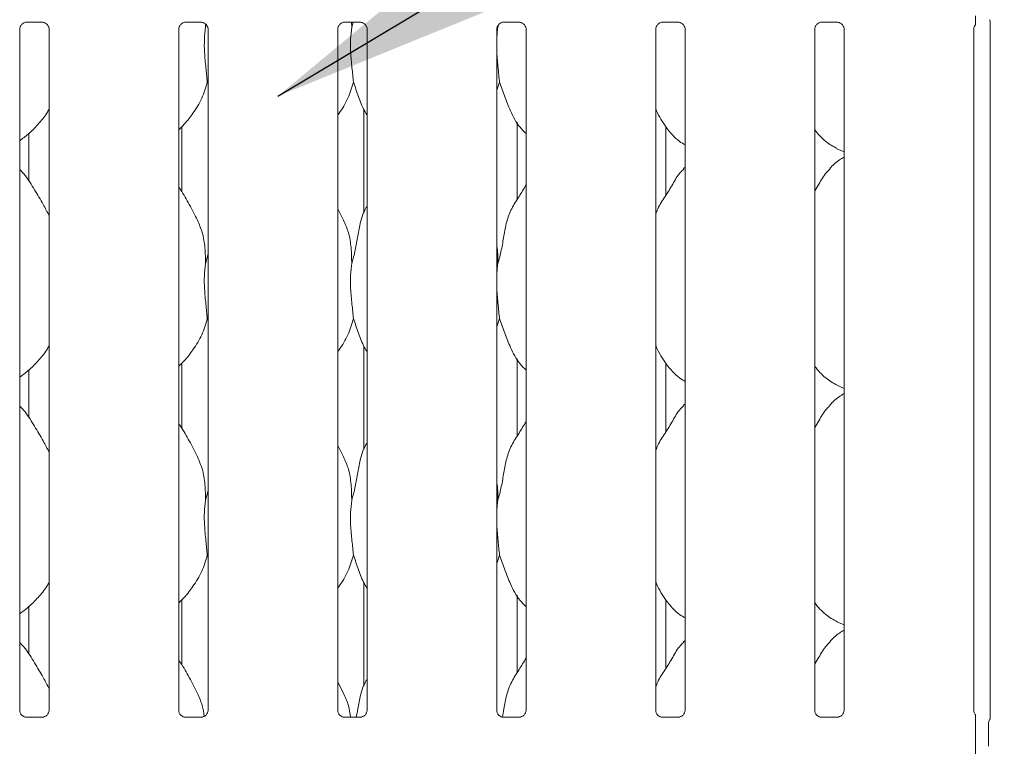
# Model space of a CAD drawing. Units: millimetres. Extents: x 5 to 415, y -14 to 292.
# Drawn here: x 104 to 118, y 113 to 124 of the extents above; entities that cross this region are included whole.
import ezdxf

# ---------------------------------------------------------------- set-up
doc = ezdxf.new("R2010")
doc.units = ezdxf.units.MM
doc.layers.add('BEMAßUNG', color=96, linetype='Continuous')

msp = doc.modelspace()

# ---------------------------------------------------------------- linework, layer by layer
at = {"color": 7, "linetype": 'Continuous', "lineweight": 15}
for p, q in [((103.83755, 123.94707), (104.0688, 123.94707)), ((106.15005, 123.94707), (106.3813, 123.94707)), ((106.4411, 123.92187), (106.44317, 123.87386)), ((106.44317, 123.87386), (106.45192, 123.90871)), ((108.46255, 123.94707), (108.6938, 123.94707)), ((108.56501, 123.94707), (108.56817, 123.87386)), ((108.56817, 123.87386), (108.58656, 123.94707)), ((110.69222, 123.89584), (110.69317, 123.87386)), ((110.69317, 123.87386), (110.70119, 123.9058)), ((110.77505, 123.94707), (111.0063, 123.94707)), ((113.08755, 123.94707), (113.3188, 123.94707)), ((115.40005, 123.94707), (115.6313, 123.94707)), ((117.8542, 123.95909), (117.8542, 113.83691)), ((103.73907, 113.94939), (103.73907, 123.84409)), ((104.1667, 123.84467), (104.1667, 113.94967)), ((106.05157, 113.94939), (106.05157, 123.84409)), ((106.4792, 123.84467), (106.4792, 113.94967)), ((108.36407, 113.94939), (108.36407, 123.84409)), ((108.7917, 123.84467), (108.7917, 113.94967)), ((110.67657, 113.94939), (110.67657, 123.84409)), ((111.1042, 123.84467), (111.1042, 113.94967)), ((112.98907, 113.94939), (112.98907, 123.84409)), ((113.4167, 123.84467), (113.4167, 113.94967)), ((115.30157, 113.94939), (115.30157, 123.84409)), ((115.7292, 123.84467), (115.7292, 113.94967)), ((117.61407, 113.94939), (117.61407, 123.84409)), ((106.4792, 123.04544), (106.46785, 123.07778)), ((110.71785, 123.07778), (110.67657, 122.95812)), ((108.74541, 122.67693), (108.74541, 121.17349)), ((110.97285, 121.36687), (110.97285, 122.4948)), ((103.87041, 122.32782), (103.87041, 121.63878)), ((106.09785, 121.48053), (106.09785, 122.42974)), ((113.13671, 121.43124), (113.13671, 122.42758)), ((115.62542, 122.10793), (115.7292, 122.06321)), ((113.4167, 121.83872), (113.39517, 121.81919)), ((108.45058, 121.06819), (108.36407, 121.23481)), ((106.44317, 120.43636), (106.4792, 120.57981)), ((106.4792, 119.60794), (106.46785, 119.64028)), ((110.71785, 119.64028), (110.67657, 119.52062)), ((108.74541, 119.23943), (108.74541, 117.73599)), ((110.97285, 117.92937), (110.97285, 119.0573)), ((103.87041, 118.89032), (103.87041, 118.20128)), ((106.09785, 118.04303), (106.09785, 118.99224)), ((113.13671, 117.99374), (113.13671, 118.99008)), ((115.62542, 118.67043), (115.7292, 118.62571)), ((113.4167, 118.40122), (113.39517, 118.38169)), ((108.45058, 117.63069), (108.36407, 117.79731)), ((106.44317, 116.99886), (106.4792, 117.14231)), ((106.4792, 116.17044), (106.46785, 116.20278)), ((110.71785, 116.20278), (110.67657, 116.08312)), ((108.74541, 115.80193), (108.74541, 114.29849)), ((110.97285, 114.49187), (110.97285, 115.6198)), ((103.87041, 115.45282), (103.87041, 114.76378)), ((106.09785, 114.60553), (106.09785, 115.55474)), ((113.13671, 114.55624), (113.13671, 115.55258)), ((115.62542, 115.23293), (115.7292, 115.18821)), ((113.4167, 114.96372), (113.39517, 114.94419)), ((108.45058, 114.19319), (108.36407, 114.35981)), ((103.83177, 113.84656), (103.83743, 113.8463)), ((104.0671, 113.84668), (103.83743, 113.84668)), ((106.14427, 113.84656), (106.14993, 113.8463)), ((106.3796, 113.84668), (106.14993, 113.84668)), ((108.45677, 113.84656), (108.46243, 113.8463)), ((108.6921, 113.84668), (108.46243, 113.84668)), ((110.76927, 113.84656), (110.77493, 113.8463)), ((111.0046, 113.84668), (110.77493, 113.84668)), ((113.08177, 113.84656), (113.08743, 113.8463)), ((113.3171, 113.84668), (113.08743, 113.84668)), ((115.39427, 113.84656), (115.39993, 113.8463)), ((115.6296, 113.84668), (115.39993, 113.84668)), ((117.63996, 113.42552), (117.63996, 113.75293)), ((117.82788, 113.42443), (117.82788, 113.75402)), ((117.84138, 113.80168), (117.84571, 113.81209)), ((117.82788, 113.4246), (117.82788, 113.42443))]:
    msp.add_line(p, q, dxfattribs=at)
for centre, radius, start, end in [((117.92163, 113.75409), 0.09375, 144.22274, 179.999422), ((117.77767, 113.84473), 0.07675, 333.574777, 355.726368)]:
    msp.add_arc(centre, radius, start, end, dxfattribs=at)
msp.add_ellipse((108.36438, 114.12773), major_axis=(-0.27482, 0.27482), ratio=0.9648648, start_param=3.11781414, end_param=3.15913506, dxfattribs=at)
for points, knots in [([(117.63996, 123.91045), (117.63996, 123.91049), (117.63996, 123.91058), (117.63996, 123.91408), (117.63996, 123.9249), (117.63996, 123.96119), (117.63996, 124.00296), (117.63996, 124.03504), (117.63996, 124.04082)], [0, 0, 0, 0, 0.0320679, 0.07230071, 0.14854899, 0.34867482, 0.88268885, 1, 1, 1, 1]), ([(103.73907, 123.84344), (103.73907, 123.84347), (103.73882, 123.84778), (103.74094, 123.86728), (103.75262, 123.89739), (103.77987, 123.92799), (103.81066, 123.94327), (103.83146, 123.94693), (103.83643, 123.94698), (103.83805, 123.947)], [0, 0, 0, 0, 0.000959481, 0.126129926, 0.339874964, 0.590584997, 0.814956822, 0.939832755, 1, 1, 1, 1]), ([(104.06735, 123.94707), (104.06744, 123.94707), (104.06881, 123.9471), (104.07836, 123.94652), (104.0994, 123.94152), (104.12981, 123.92485), (104.15538, 123.89382), (104.16601, 123.86217), (104.16628, 123.84861), (104.16636, 123.84446)], [0, 0, 0, 0, 0.00566985, 0.0898912, 0.21153966, 0.43884272, 0.69026084, 0.90506279, 1, 1, 1, 1]), ([(106.05157, 123.84344), (106.05157, 123.84347), (106.05132, 123.84778), (106.05344, 123.86728), (106.06512, 123.89739), (106.09237, 123.92799), (106.12316, 123.94327), (106.14396, 123.94693), (106.14893, 123.94698), (106.15055, 123.947)], [0, 0, 0, 0, 0.00095948, 0.12612993, 0.33987496, 0.590585, 0.81495682, 0.93983276, 1, 1, 1, 1]), ([(106.37985, 123.94707), (106.37994, 123.94707), (106.38131, 123.9471), (106.39086, 123.94652), (106.4119, 123.94152), (106.44231, 123.92485), (106.46788, 123.89382), (106.47851, 123.86217), (106.47878, 123.84861), (106.47886, 123.84446)], [0, 0, 0, 0, 0.00566985, 0.0898912, 0.21153966, 0.43884272, 0.69026084, 0.90506279, 1, 1, 1, 1]), ([(106.44317, 123.87386), (106.43599, 123.81527), (106.42154, 123.69726), (106.42548, 123.50172), (106.44676, 123.28221), (106.46085, 123.14561), (106.46785, 123.07778)], [0, 0, 0, 0, 0.22420716, 0.45155973, 0.72768145, 1, 1, 1, 1]), ([(108.36407, 123.84344), (108.36407, 123.84347), (108.36382, 123.84778), (108.36594, 123.86728), (108.37762, 123.89739), (108.40487, 123.92799), (108.43566, 123.94327), (108.45646, 123.94693), (108.46143, 123.94698), (108.46305, 123.947)], [0, 0, 0, 0, 0.00095948, 0.12612993, 0.33987496, 0.590585, 0.81495682, 0.93983276, 1, 1, 1, 1]), ([(108.56817, 123.87386), (108.56099, 123.81527), (108.54654, 123.69726), (108.55048, 123.50172), (108.57176, 123.28221), (108.58585, 123.14561), (108.59285, 123.07778)], [0, 0, 0, 0, 0.22420716, 0.45155973, 0.72768145, 1, 1, 1, 1]), ([(108.69235, 123.94707), (108.69244, 123.94707), (108.69381, 123.9471), (108.70336, 123.94652), (108.7244, 123.94152), (108.75481, 123.92485), (108.78038, 123.89382), (108.79101, 123.86217), (108.79128, 123.84861), (108.79136, 123.84446)], [0, 0, 0, 0, 0.00566985, 0.0898912, 0.21153966, 0.43884272, 0.69026084, 0.90506279, 1, 1, 1, 1]), ([(110.67657, 123.84344), (110.67657, 123.84347), (110.67632, 123.84778), (110.67844, 123.86728), (110.69012, 123.89739), (110.71737, 123.92799), (110.74816, 123.94327), (110.76896, 123.94693), (110.77393, 123.94698), (110.77555, 123.947)], [0, 0, 0, 0, 0.00095948, 0.12612993, 0.33987496, 0.590585, 0.81495682, 0.93983276, 1, 1, 1, 1]), ([(110.69317, 123.87386), (110.6895, 123.84472), (110.68254, 123.78951), (110.67848, 123.73328), (110.67657, 123.70673)], [0, 0, 0, 0, 0.52770211, 1, 1, 1, 1]), ([(111.00485, 123.94707), (111.00494, 123.94707), (111.00631, 123.9471), (111.01586, 123.94652), (111.0369, 123.94152), (111.06731, 123.92485), (111.09288, 123.89382), (111.10351, 123.86217), (111.10378, 123.84861), (111.10386, 123.84446)], [0, 0, 0, 0, 0.00566985, 0.0898912, 0.21153966, 0.43884272, 0.69026084, 0.90506279, 1, 1, 1, 1]), ([(112.98907, 123.84344), (112.98907, 123.84347), (112.98882, 123.84778), (112.99094, 123.86728), (113.00262, 123.89739), (113.02987, 123.92799), (113.06066, 123.94327), (113.08146, 123.94693), (113.08643, 123.94698), (113.08805, 123.947)], [0, 0, 0, 0, 0.000959481, 0.126129926, 0.339874964, 0.590584997, 0.814956822, 0.939832755, 1, 1, 1, 1]), ([(113.31735, 123.94707), (113.31744, 123.94707), (113.31881, 123.9471), (113.32836, 123.94652), (113.3494, 123.94152), (113.37981, 123.92485), (113.40538, 123.89382), (113.41601, 123.86217), (113.41628, 123.84861), (113.41636, 123.84446)], [0, 0, 0, 0, 0.005669853, 0.089891205, 0.21153966, 0.438842724, 0.690260839, 0.905062794, 1, 1, 1, 1]), ([(115.30157, 123.84344), (115.30157, 123.84347), (115.30132, 123.84778), (115.30344, 123.86728), (115.31512, 123.89739), (115.34237, 123.92799), (115.37316, 123.94327), (115.39396, 123.94693), (115.39893, 123.94698), (115.40055, 123.947)], [0, 0, 0, 0, 0.00095948, 0.12612993, 0.33987496, 0.590585, 0.81495682, 0.93983276, 1, 1, 1, 1]), ([(115.62985, 123.94707), (115.62994, 123.94707), (115.63131, 123.9471), (115.64086, 123.94652), (115.6619, 123.94152), (115.69231, 123.92485), (115.71788, 123.89382), (115.72851, 123.86217), (115.72878, 123.84861), (115.72886, 123.84446)], [0, 0, 0, 0, 0.00566985, 0.0898912, 0.21153966, 0.43884272, 0.69026084, 0.90506279, 1, 1, 1, 1]), ([(117.61407, 123.84344), (117.61407, 123.84347), (117.61382, 123.84778), (117.61617, 123.8671), (117.62374, 123.89117), (117.63704, 123.90447), (117.64161, 123.90904)], [0, 0, 0, 0, 0.00212397, 0.27921008, 0.75237113, 1, 1, 1, 1]), ([(117.8438, 123.98338), (117.84636, 123.97968), (117.85182, 123.97181), (117.85422, 123.95789), (117.85424, 123.9561), (117.85425, 123.95555)], [0, 0, 0, 0, 0.381180952, 0.810546317, 1, 1, 1, 1]), ([(110.67657, 123.53682), (110.67683, 123.52901), (110.67773, 123.50275), (110.68134, 123.45717), (110.68593, 123.4003), (110.69118, 123.34291), (110.69652, 123.28657), (110.70365, 123.2137), (110.71058, 123.14368), (110.71602, 123.09439), (110.71785, 123.07778)], [0, 0, 0, 0, 0.049721, 0.16728115, 0.28560747, 0.40652929, 0.52842, 0.64442448, 0.88019464, 1, 1, 1, 1]), ([(106.46785, 123.07778), (106.44428, 122.99782), (106.39672, 122.83645), (106.26999, 122.63597), (106.15565, 122.48324), (106.07907, 122.40999), (106.05157, 122.38369)], [0, 0, 0, 0, 0.30362682, 0.61270437, 0.86092626, 1, 1, 1, 1]), ([(108.59285, 123.07778), (108.56885, 122.99819), (108.52042, 122.83757), (108.42937, 122.6821), (108.37046, 122.60792), (108.36407, 122.59987)], [0, 0, 0, 0, 0.46689128, 0.94216423, 1, 1, 1, 1]), ([(108.7917, 122.59194), (108.77827, 122.6143), (108.72664, 122.70024), (108.66673, 122.86613), (108.6176, 123.00689), (108.59285, 123.07778)], [0, 0, 0, 0, 0.14862947, 0.57117532, 1, 1, 1, 1]), ([(111.1042, 122.32801), (111.07353, 122.35789), (110.97667, 122.45227), (110.8821, 122.64281), (110.78991, 122.86497), (110.74198, 123.0065), (110.71785, 123.07778)], [0, 0, 0, 0, 0.15020821, 0.47437638, 0.73524996, 1, 1, 1, 1]), ([(104.1667, 122.68116), (104.15578, 122.66196), (104.11131, 122.58375), (104.0093, 122.46294), (103.87881, 122.32727), (103.78167, 122.25661), (103.73907, 122.22561)], [0, 0, 0, 0, 0.10516627, 0.42847762, 0.74934535, 1, 1, 1, 1]), ([(113.4167, 122.16452), (113.38981, 122.18057), (113.28123, 122.24537), (113.1354, 122.4141), (113.03268, 122.58516), (112.99351, 122.68135), (112.98907, 122.69226)], [0, 0, 0, 0, 0.13583577, 0.54853753, 0.94880349, 1, 1, 1, 1]), ([(115.62845, 122.10957), (115.57084, 122.14179), (115.44489, 122.21222), (115.35198, 122.32299), (115.30157, 122.38309)], [0, 0, 0, 0, 0.457437704, 1, 1, 1, 1]), ([(115.7292, 121.98695), (115.70554, 121.97383), (115.6257, 121.92957), (115.56376, 121.86478), (115.52017, 121.81919)], [0, 0, 0, 0, 0.29635011, 1, 1, 1, 1]), ([(104.1667, 121.13344), (104.13897, 121.18879), (104.07608, 121.31433), (103.95513, 121.5079), (103.84949, 121.68915), (103.76562, 121.77856), (103.73907, 121.80686)], [0, 0, 0, 0, 0.24736011, 0.56097617, 0.86102531, 1, 1, 1, 1]), ([(112.98907, 121.15686), (112.99847, 121.18367), (113.03088, 121.27613), (113.12947, 121.4141), (113.23636, 121.59154), (113.31574, 121.73605), (113.38336, 121.79949), (113.40039, 121.81547)], [0, 0, 0, 0, 0.10897826, 0.37580628, 0.64437387, 0.91044371, 1, 1, 1, 1]), ([(115.30157, 121.49645), (115.32154, 121.52857), (115.37797, 121.61933), (115.44065, 121.7361), (115.50835, 121.7995), (115.52539, 121.81547)], [0, 0, 0, 0, 0.290688315, 0.821376109, 1, 1, 1, 1]), ([(110.69317, 120.43636), (110.71116, 120.50308), (110.74718, 120.63666), (110.78016, 120.84169), (110.81481, 121.04563), (110.88799, 121.24123), (111.00096, 121.41073), (111.07044, 121.52637), (111.1042, 121.58256)], [0, 0, 0, 0, 0.16814542, 0.33667919, 0.50541025, 0.67131932, 0.84029157, 1, 1, 1, 1]), ([(106.32558, 121.06819), (106.28671, 121.14509), (106.21246, 121.292), (106.11746, 121.45485), (106.06052, 121.5404), (106.05157, 121.55386)], [0, 0, 0, 0, 0.48070038, 0.91832239, 1, 1, 1, 1]), ([(108.56817, 120.43636), (108.58618, 120.50306), (108.62226, 120.63662), (108.65483, 120.84186), (108.69102, 121.04497), (108.74059, 121.1909), (108.78409, 121.26114), (108.7917, 121.27343)], [0, 0, 0, 0, 0.2379981, 0.47654587, 0.71537289, 0.95020559, 1, 1, 1, 1]), ([(106.32255, 121.06821), (106.34882, 121.0102), (106.40649, 120.8829), (106.43803, 120.66632), (106.44144, 120.5135), (106.44317, 120.43636)], [0, 0, 0, 0, 0.29305152, 0.64314485, 1, 1, 1, 1]), ([(108.44755, 121.06821), (108.47382, 121.0102), (108.53149, 120.8829), (108.56303, 120.66632), (108.56644, 120.5135), (108.56817, 120.43636)], [0, 0, 0, 0, 0.293051523, 0.64314485, 1, 1, 1, 1]), ([(110.67657, 120.70528), (110.67889, 120.69282), (110.69537, 120.60438), (110.69418, 120.514), (110.69317, 120.43636)], [0, 0, 0, 0, 0.14091235, 1, 1, 1, 1]), ([(106.44317, 120.43636), (106.43601, 120.37782), (106.42159, 120.2599), (106.42455, 120.10124), (106.43586, 119.96198), (106.44647, 119.84925), (106.45713, 119.73991), (106.46424, 119.67378), (106.46785, 119.64028)], [0, 0, 0, 0, 0.22378647, 0.45071243, 0.58703605, 0.72733872, 0.86188842, 1, 1, 1, 1]), ([(108.56817, 120.43636), (108.56459, 120.40721), (108.55742, 120.34885), (108.54986, 120.2596), (108.54786, 120.16892), (108.55222, 120.07004), (108.56082, 119.96197), (108.57148, 119.84925), (108.58213, 119.73991), (108.58924, 119.67378), (108.59285, 119.64028)], [0, 0, 0, 0, 0.11179248, 0.22377089, 0.33688637, 0.45088295, 0.58716425, 0.72742337, 0.8619313, 1, 1, 1, 1]), ([(110.69317, 120.43636), (110.6895, 120.40722), (110.68254, 120.35201), (110.67848, 120.29578), (110.67657, 120.26923)], [0, 0, 0, 0, 0.52770211, 1, 1, 1, 1]), ([(110.67657, 120.09932), (110.67683, 120.09151), (110.67773, 120.06525), (110.68134, 120.01967), (110.68593, 119.9628), (110.69118, 119.90541), (110.69652, 119.84907), (110.70365, 119.7762), (110.71058, 119.70618), (110.71602, 119.65689), (110.71785, 119.64028)], [0, 0, 0, 0, 0.049721003, 0.167281147, 0.28560747, 0.406529288, 0.528419995, 0.644424481, 0.880194636, 1, 1, 1, 1]), ([(106.46785, 119.64028), (106.44428, 119.56032), (106.39672, 119.39895), (106.26999, 119.19847), (106.15565, 119.04574), (106.07907, 118.97249), (106.05157, 118.94619)], [0, 0, 0, 0, 0.30362682, 0.61270437, 0.86092626, 1, 1, 1, 1]), ([(108.59285, 119.64028), (108.56885, 119.56069), (108.52042, 119.40007), (108.42937, 119.2446), (108.37046, 119.17042), (108.36407, 119.16237)], [0, 0, 0, 0, 0.46689128, 0.94216423, 1, 1, 1, 1]), ([(108.7917, 119.15444), (108.77827, 119.1768), (108.72664, 119.26274), (108.66673, 119.42863), (108.6176, 119.56939), (108.59285, 119.64028)], [0, 0, 0, 0, 0.14862947, 0.57117532, 1, 1, 1, 1]), ([(111.1042, 118.89051), (111.07353, 118.92039), (110.97667, 119.01477), (110.8821, 119.20531), (110.78991, 119.42747), (110.74198, 119.569), (110.71785, 119.64028)], [0, 0, 0, 0, 0.15020821, 0.47437638, 0.73524996, 1, 1, 1, 1]), ([(104.1667, 119.24366), (104.15578, 119.22446), (104.11131, 119.14625), (104.0093, 119.02544), (103.87881, 118.88977), (103.78167, 118.81911), (103.73907, 118.78811)], [0, 0, 0, 0, 0.10516627, 0.42847762, 0.74934535, 1, 1, 1, 1]), ([(113.4167, 118.72702), (113.38981, 118.74307), (113.28123, 118.80787), (113.1354, 118.9766), (113.03268, 119.14766), (112.99351, 119.24385), (112.98907, 119.25476)], [0, 0, 0, 0, 0.13583577, 0.54853753, 0.94880349, 1, 1, 1, 1]), ([(115.62845, 118.67207), (115.57084, 118.70429), (115.44489, 118.77472), (115.35198, 118.88549), (115.30157, 118.94559)], [0, 0, 0, 0, 0.4574377, 1, 1, 1, 1]), ([(115.7292, 118.54945), (115.70554, 118.53633), (115.6257, 118.49207), (115.56376, 118.42728), (115.52017, 118.38169)], [0, 0, 0, 0, 0.29635011, 1, 1, 1, 1]), ([(104.1667, 117.69594), (104.13897, 117.75129), (104.07608, 117.87683), (103.95513, 118.0704), (103.84949, 118.25165), (103.76562, 118.34106), (103.73907, 118.36936)], [0, 0, 0, 0, 0.24736011, 0.56097617, 0.86102531, 1, 1, 1, 1]), ([(112.98907, 117.71936), (112.99847, 117.74617), (113.03088, 117.83863), (113.12947, 117.9766), (113.23636, 118.15404), (113.31574, 118.29855), (113.38336, 118.36199), (113.40039, 118.37797)], [0, 0, 0, 0, 0.10897826, 0.37580628, 0.64437387, 0.91044371, 1, 1, 1, 1]), ([(115.30157, 118.05895), (115.32154, 118.09107), (115.37797, 118.18183), (115.44065, 118.2986), (115.50835, 118.362), (115.52539, 118.37797)], [0, 0, 0, 0, 0.290688315, 0.821376109, 1, 1, 1, 1]), ([(110.69317, 116.99886), (110.71116, 117.06558), (110.74718, 117.19916), (110.78016, 117.40419), (110.81481, 117.60813), (110.88799, 117.80373), (111.00096, 117.97323), (111.07044, 118.08887), (111.1042, 118.14506)], [0, 0, 0, 0, 0.16814542, 0.33667919, 0.50541025, 0.67131932, 0.84029157, 1, 1, 1, 1]), ([(106.32558, 117.63069), (106.28671, 117.70759), (106.21246, 117.8545), (106.11746, 118.01735), (106.06052, 118.1029), (106.05157, 118.11636)], [0, 0, 0, 0, 0.48070038, 0.91832239, 1, 1, 1, 1]), ([(108.56817, 116.99886), (108.58618, 117.06556), (108.62226, 117.19912), (108.65483, 117.40436), (108.69102, 117.60747), (108.74059, 117.7534), (108.78409, 117.82364), (108.7917, 117.83593)], [0, 0, 0, 0, 0.2379981, 0.47654587, 0.71537289, 0.95020559, 1, 1, 1, 1]), ([(106.32255, 117.63071), (106.34882, 117.5727), (106.40649, 117.4454), (106.43803, 117.22882), (106.44144, 117.076), (106.44317, 116.99886)], [0, 0, 0, 0, 0.29305152, 0.64314485, 1, 1, 1, 1]), ([(108.44755, 117.63071), (108.47382, 117.5727), (108.53149, 117.4454), (108.56303, 117.22882), (108.56644, 117.076), (108.56817, 116.99886)], [0, 0, 0, 0, 0.29305152, 0.64314485, 1, 1, 1, 1]), ([(110.67657, 117.26778), (110.67889, 117.25532), (110.69537, 117.16688), (110.69418, 117.0765), (110.69317, 116.99886)], [0, 0, 0, 0, 0.14091235, 1, 1, 1, 1]), ([(106.44317, 116.99886), (106.43601, 116.94032), (106.42159, 116.8224), (106.42455, 116.66374), (106.43586, 116.52448), (106.44647, 116.41175), (106.45713, 116.30241), (106.46424, 116.23628), (106.46785, 116.20278)], [0, 0, 0, 0, 0.22378647, 0.45071243, 0.58703605, 0.72733872, 0.86188842, 1, 1, 1, 1]), ([(108.56817, 116.99886), (108.56099, 116.94027), (108.54654, 116.82226), (108.55048, 116.62672), (108.57176, 116.40721), (108.58585, 116.27061), (108.59285, 116.20278)], [0, 0, 0, 0, 0.22420716, 0.45155973, 0.72768145, 1, 1, 1, 1]), ([(110.69317, 116.99886), (110.6895, 116.96972), (110.68254, 116.91451), (110.67848, 116.85828), (110.67657, 116.83173)], [0, 0, 0, 0, 0.52770211, 1, 1, 1, 1]), ([(110.67657, 116.66182), (110.67684, 116.65401), (110.67843, 116.60918), (110.68609, 116.52438), (110.69641, 116.41177), (110.70715, 116.3024), (110.71425, 116.23628), (110.71785, 116.20278)], [0, 0, 0, 0, 0.04975153, 0.28558667, 0.52830544, 0.76107176, 1, 1, 1, 1]), ([(106.46785, 116.20278), (106.44428, 116.12282), (106.39672, 115.96145), (106.26999, 115.76097), (106.15565, 115.60824), (106.07907, 115.53499), (106.05157, 115.50869)], [0, 0, 0, 0, 0.30362682, 0.61270437, 0.86092626, 1, 1, 1, 1]), ([(108.59285, 116.20278), (108.56885, 116.12319), (108.52042, 115.96257), (108.42937, 115.8071), (108.37046, 115.73292), (108.36407, 115.72487)], [0, 0, 0, 0, 0.46689128, 0.94216423, 1, 1, 1, 1]), ([(108.7917, 115.71694), (108.77827, 115.7393), (108.72664, 115.82524), (108.66673, 115.99113), (108.6176, 116.13189), (108.59285, 116.20278)], [0, 0, 0, 0, 0.14862947, 0.57117532, 1, 1, 1, 1]), ([(111.1042, 115.45301), (111.07353, 115.48289), (110.97667, 115.57727), (110.8821, 115.76781), (110.78991, 115.98997), (110.74198, 116.1315), (110.71785, 116.20278)], [0, 0, 0, 0, 0.15020821, 0.47437638, 0.73524996, 1, 1, 1, 1]), ([(104.1667, 115.80616), (104.15578, 115.78696), (104.11131, 115.70875), (104.0093, 115.58794), (103.87881, 115.45227), (103.78167, 115.38161), (103.73907, 115.35061)], [0, 0, 0, 0, 0.10516627, 0.42847762, 0.74934535, 1, 1, 1, 1]), ([(113.4167, 115.28952), (113.38981, 115.30557), (113.28123, 115.37037), (113.1354, 115.5391), (113.03268, 115.71016), (112.99351, 115.80635), (112.98907, 115.81726)], [0, 0, 0, 0, 0.13583577, 0.54853753, 0.94880349, 1, 1, 1, 1]), ([(115.62845, 115.23457), (115.57084, 115.26679), (115.44489, 115.33722), (115.35198, 115.44799), (115.30157, 115.50809)], [0, 0, 0, 0, 0.4574377, 1, 1, 1, 1]), ([(115.7292, 115.11195), (115.70554, 115.09883), (115.6257, 115.05457), (115.56376, 114.98978), (115.52017, 114.94419)], [0, 0, 0, 0, 0.29635011, 1, 1, 1, 1]), ([(104.1667, 114.25844), (104.13897, 114.31379), (104.07608, 114.43933), (103.95513, 114.6329), (103.84949, 114.81415), (103.76562, 114.90356), (103.73907, 114.93186)], [0, 0, 0, 0, 0.24736011, 0.56097617, 0.86102531, 1, 1, 1, 1]), ([(112.98907, 114.28186), (112.99847, 114.30867), (113.03088, 114.40113), (113.12947, 114.5391), (113.23636, 114.71654), (113.31574, 114.86105), (113.38336, 114.92449), (113.40039, 114.94047)], [0, 0, 0, 0, 0.10897826, 0.37580628, 0.64437387, 0.91044371, 1, 1, 1, 1]), ([(115.30157, 114.62145), (115.32154, 114.65357), (115.37797, 114.74433), (115.44065, 114.8611), (115.50835, 114.9245), (115.52539, 114.94047)], [0, 0, 0, 0, 0.290688315, 0.821376109, 1, 1, 1, 1]), ([(110.75926, 113.84898), (110.76641, 113.88815), (110.78601, 113.99547), (110.81451, 114.1707), (110.88807, 114.36621), (111.00094, 114.53573), (111.07043, 114.65137), (111.1042, 114.70756)], [0, 0, 0, 0, 0.12757885, 0.34949944, 0.56770845, 0.78994627, 1, 1, 1, 1]), ([(106.32558, 114.19319), (106.28671, 114.27009), (106.21246, 114.417), (106.11746, 114.57985), (106.06052, 114.6654), (106.05157, 114.67886)], [0, 0, 0, 0, 0.48070038, 0.91832239, 1, 1, 1, 1]), ([(108.63385, 113.84668), (108.6411, 113.88665), (108.66072, 113.9948), (108.69073, 114.17003), (108.7406, 114.31589), (108.78409, 114.38614), (108.7917, 114.39843)], [0, 0, 0, 0, 0.21099, 0.57097743, 0.92494416, 1, 1, 1, 1]), ([(106.32255, 114.19321), (106.34968, 114.13536), (106.39956, 114.02898), (106.41456, 113.91261), (106.4214, 113.85953)], [0, 0, 0, 0, 0.54383233, 1, 1, 1, 1]), ([(108.44755, 114.19321), (108.47455, 114.13532), (108.52606, 114.02491), (108.54138, 113.90414), (108.54867, 113.84668)], [0, 0, 0, 0, 0.52428354, 1, 1, 1, 1]), ([(103.79344, 113.86038), (103.79245, 113.86079), (103.7781, 113.86681), (103.75649, 113.89051), (103.74084, 113.92468), (103.73957, 113.94315), (103.73908, 113.95022)], [0, 0, 0, 0, 0.02955066, 0.42938592, 0.78148251, 1, 1, 1, 1]), ([(103.838, 113.84676), (103.83656, 113.84678), (103.83224, 113.84683), (103.81568, 113.84914), (103.80177, 113.85617), (103.79344, 113.86038)], [0, 0, 0, 0, 0.16592271, 0.49982651, 1, 1, 1, 1]), ([(104.0671, 113.84661), (104.06743, 113.84664), (104.06929, 113.84678), (104.07179, 113.84662), (104.07379, 113.84656), (104.07399, 113.84656)], [0, 0, 0, 0, 0.15978163, 0.91368217, 1, 1, 1, 1]), ([(104.1165, 113.86305), (104.10684, 113.85773), (104.09136, 113.8492), (104.07303, 113.84678), (104.0688, 113.84676), (104.06746, 113.84675)], [0, 0, 0, 0, 0.53068415, 0.85102774, 1, 1, 1, 1]), ([(104.16664, 113.9501), (104.16666, 113.94976), (104.16691, 113.94481), (104.16433, 113.92387), (104.15096, 113.89388), (104.13121, 113.86963), (104.11758, 113.86354), (104.1165, 113.86305)], [0, 0, 0, 0, 0.01495288, 0.21903539, 0.57251553, 0.96595216, 1, 1, 1, 1]), ([(106.10594, 113.86038), (106.10495, 113.86079), (106.0906, 113.86681), (106.06899, 113.89051), (106.05334, 113.92468), (106.05207, 113.94315), (106.05158, 113.95022)], [0, 0, 0, 0, 0.02955066, 0.42938592, 0.78148251, 1, 1, 1, 1]), ([(106.1505, 113.84676), (106.14906, 113.84678), (106.14474, 113.84683), (106.12818, 113.84914), (106.11427, 113.85617), (106.10594, 113.86038)], [0, 0, 0, 0, 0.16592271, 0.49982651, 1, 1, 1, 1]), ([(106.3796, 113.84661), (106.37993, 113.84664), (106.38179, 113.84678), (106.38429, 113.84662), (106.38629, 113.84656), (106.38649, 113.84656)], [0, 0, 0, 0, 0.15978163, 0.91368217, 1, 1, 1, 1]), ([(106.429, 113.86305), (106.41934, 113.85773), (106.40386, 113.8492), (106.38553, 113.84678), (106.3813, 113.84676), (106.37996, 113.84675)], [0, 0, 0, 0, 0.53068415, 0.85102774, 1, 1, 1, 1]), ([(106.47914, 113.9501), (106.47916, 113.94976), (106.47941, 113.94481), (106.47683, 113.92387), (106.46346, 113.89388), (106.44371, 113.86963), (106.43008, 113.86354), (106.429, 113.86305)], [0, 0, 0, 0, 0.01495288, 0.21903539, 0.57251553, 0.96595216, 1, 1, 1, 1]), ([(108.41844, 113.86038), (108.41745, 113.86079), (108.4031, 113.86681), (108.38149, 113.89051), (108.36584, 113.92468), (108.36457, 113.94315), (108.36408, 113.95022)], [0, 0, 0, 0, 0.02955066, 0.42938592, 0.78148251, 1, 1, 1, 1]), ([(108.463, 113.84676), (108.46156, 113.84678), (108.45724, 113.84683), (108.44068, 113.84914), (108.42677, 113.85617), (108.41844, 113.86038)], [0, 0, 0, 0, 0.16592271, 0.49982651, 1, 1, 1, 1]), ([(108.6921, 113.84661), (108.69243, 113.84664), (108.69429, 113.84678), (108.69679, 113.84662), (108.69879, 113.84656), (108.69899, 113.84656)], [0, 0, 0, 0, 0.15978163, 0.91368217, 1, 1, 1, 1]), ([(108.7415, 113.86305), (108.73184, 113.85773), (108.71636, 113.8492), (108.69803, 113.84678), (108.6938, 113.84676), (108.69246, 113.84675)], [0, 0, 0, 0, 0.53068415, 0.85102774, 1, 1, 1, 1]), ([(108.79164, 113.9501), (108.79166, 113.94976), (108.79191, 113.94481), (108.78933, 113.92387), (108.77596, 113.89388), (108.75621, 113.86963), (108.74258, 113.86354), (108.7415, 113.86305)], [0, 0, 0, 0, 0.01495288, 0.21903539, 0.57251553, 0.96595216, 1, 1, 1, 1]), ([(110.73094, 113.86038), (110.72995, 113.86079), (110.7156, 113.86681), (110.69399, 113.89051), (110.67834, 113.92468), (110.67707, 113.94315), (110.67658, 113.95022)], [0, 0, 0, 0, 0.02955066, 0.42938592, 0.78148251, 1, 1, 1, 1]), ([(110.7755, 113.84676), (110.77406, 113.84678), (110.76974, 113.84683), (110.75318, 113.84914), (110.73927, 113.85617), (110.73094, 113.86038)], [0, 0, 0, 0, 0.16592271, 0.49982651, 1, 1, 1, 1]), ([(111.0046, 113.84661), (111.00493, 113.84664), (111.00679, 113.84678), (111.00929, 113.84662), (111.01129, 113.84656), (111.01149, 113.84656)], [0, 0, 0, 0, 0.15978163, 0.91368217, 1, 1, 1, 1]), ([(111.054, 113.86305), (111.04434, 113.85773), (111.02886, 113.8492), (111.01053, 113.84678), (111.0063, 113.84676), (111.00496, 113.84675)], [0, 0, 0, 0, 0.530684145, 0.851027737, 1, 1, 1, 1]), ([(111.10414, 113.9501), (111.10416, 113.94976), (111.10441, 113.94481), (111.10183, 113.92387), (111.08846, 113.89388), (111.06871, 113.86963), (111.05508, 113.86354), (111.054, 113.86305)], [0, 0, 0, 0, 0.01495288, 0.21903539, 0.57251553, 0.96595216, 1, 1, 1, 1]), ([(113.04344, 113.86038), (113.04245, 113.86079), (113.0281, 113.86681), (113.00649, 113.89051), (112.99084, 113.92468), (112.98957, 113.94315), (112.98908, 113.95022)], [0, 0, 0, 0, 0.02955066, 0.42938592, 0.78148251, 1, 1, 1, 1]), ([(113.088, 113.84676), (113.08656, 113.84678), (113.08224, 113.84683), (113.06568, 113.84914), (113.05177, 113.85617), (113.04344, 113.86038)], [0, 0, 0, 0, 0.16592271, 0.49982651, 1, 1, 1, 1]), ([(113.3171, 113.84661), (113.31743, 113.84664), (113.31929, 113.84678), (113.32179, 113.84662), (113.32379, 113.84656), (113.32399, 113.84656)], [0, 0, 0, 0, 0.15978163, 0.91368217, 1, 1, 1, 1]), ([(113.3665, 113.86305), (113.35684, 113.85773), (113.34136, 113.8492), (113.32303, 113.84678), (113.3188, 113.84676), (113.31746, 113.84675)], [0, 0, 0, 0, 0.53068415, 0.85102774, 1, 1, 1, 1]), ([(113.41664, 113.9501), (113.41666, 113.94976), (113.41691, 113.94481), (113.41433, 113.92387), (113.40096, 113.89388), (113.38121, 113.86963), (113.36758, 113.86354), (113.3665, 113.86305)], [0, 0, 0, 0, 0.01495288, 0.21903539, 0.57251553, 0.96595216, 1, 1, 1, 1]), ([(115.35594, 113.86038), (115.35495, 113.86079), (115.3406, 113.86681), (115.31899, 113.89051), (115.30334, 113.92468), (115.30207, 113.94315), (115.30158, 113.95022)], [0, 0, 0, 0, 0.02955066, 0.42938592, 0.78148251, 1, 1, 1, 1]), ([(115.4005, 113.84676), (115.39906, 113.84678), (115.39474, 113.84683), (115.37818, 113.84914), (115.36427, 113.85617), (115.35594, 113.86038)], [0, 0, 0, 0, 0.16592271, 0.49982651, 1, 1, 1, 1]), ([(115.6296, 113.84661), (115.62993, 113.84664), (115.63179, 113.84678), (115.63429, 113.84662), (115.63629, 113.84656), (115.63649, 113.84656)], [0, 0, 0, 0, 0.15978163, 0.91368217, 1, 1, 1, 1]), ([(115.679, 113.86305), (115.66934, 113.85773), (115.65386, 113.8492), (115.63553, 113.84678), (115.6313, 113.84676), (115.62996, 113.84675)], [0, 0, 0, 0, 0.53068415, 0.85102774, 1, 1, 1, 1]), ([(115.72914, 113.9501), (115.72916, 113.94976), (115.72941, 113.94481), (115.72683, 113.92387), (115.71346, 113.89388), (115.69371, 113.86963), (115.68008, 113.86354), (115.679, 113.86305)], [0, 0, 0, 0, 0.014952877, 0.21903539, 0.572515529, 0.965952161, 1, 1, 1, 1]), ([(117.64564, 113.88058), (117.64106, 113.8845), (117.62628, 113.89712), (117.61609, 113.92504), (117.61464, 113.94325), (117.61408, 113.95022)], [0, 0, 0, 0, 0.21726362, 0.70024997, 1, 1, 1, 1]), ([(117.63996, 113.75293), (117.63996, 113.78265), (117.63996, 113.81858), (117.63996, 113.8578), (117.63996, 113.87145), (117.63996, 113.87984), (117.63996, 113.88328), (117.63996, 113.88376), (117.63996, 113.88159), (117.63996, 113.8794), (117.63996, 113.87841)], [0, 0, 0, 0, 0.53993056, 0.65278045, 0.78115481, 0.82952615, 0.8783529, 0.91236017, 0.96032473, 1, 1, 1, 1]), ([(117.82796, 113.75789), (117.82794, 113.75718), (117.82789, 113.75584), (117.82789, 113.75461), (117.82788, 113.75402)], [0, 0, 0, 0, 0.52800986, 1, 1, 1, 1]), ([(117.82788, 113.75402), (117.82788, 113.75405), (117.82788, 113.75409), (117.82788, 113.75406), (117.82788, 113.75405)], [0, 0, 0, 0, 0.868884299, 1, 1, 1, 1]), ([(117.84771, 113.81343), (117.84672, 113.81142), (117.84509, 113.8081), (117.84525, 113.80843), (117.84531, 113.80855)], [0, 0, 0, 0, 0.60778474, 1, 1, 1, 1]), ([(117.63996, 113.30004), (117.63996, 113.29833), (117.63996, 113.29571), (117.63996, 113.29457), (117.63996, 113.29636), (117.63996, 113.30227), (117.63996, 113.32186), (117.63996, 113.36416), (117.63996, 113.40289), (117.63996, 113.42552)], [0, 0, 0, 0, 0.06748311, 0.10349742, 0.13972708, 0.19097085, 0.28943686, 0.58481069, 1, 1, 1, 1])]:
    msp.add_open_spline(points, degree=3, knots=knots, dxfattribs=at)
at = {"layer": 'BEMAßUNG'}
msp.add_line((107.49129, 122.87212), (134.12875, 138.80832), dxfattribs=at)
msp.add_solid([(107.49129, 122.87212), (110.58571, 124.13143), (110.06409, 125.00331)], dxfattribs=at)

doc.saveas('drawing.dxf')
